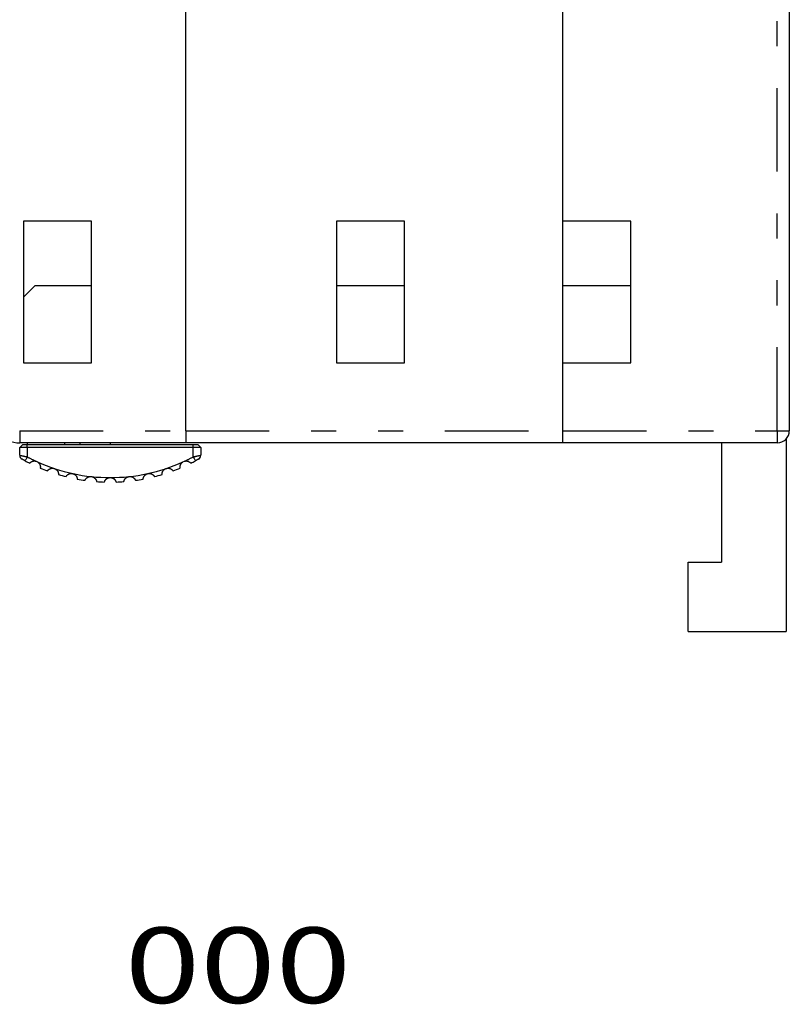
# Model space of a CAD drawing. Extents: x -133 to 133, y -84 to 81.
# Drawn here: x 82 to 133, y -84 to -18 of the extents above; entities that cross this region are included whole.
import ezdxf
from ezdxf.enums import TextEntityAlignment as Align

# ---------------------------------------------------------------- set-up
doc = ezdxf.new("R2010")
doc.units = 0
doc.header["$MEASUREMENT"] = 0
doc.linetypes.add('PHANTOM', pattern=[17.178853, 5.541566, -2.770783, 1.66247, -2.770783, 1.66247, -2.770783])
doc.layers.add('SLD-0', color=7, linetype='CONTINUOUS')
doc.styles.get("Standard").update_dxf_attribs({"font": 'txt.shx', "bigfont": 'bigfont.shx'})

msp = doc.modelspace()

# ---------------------------------------------------------------- linework, layer by layer
at = {"layer": 'SLD-0', "color": 3, "linetype": 'CONTINUOUS'}
for p, q in [((93.211, -45.636), (93.211, 67.764)), ((118.211, -45.636), (118.211, 67.764)), ((133.211, -6.686), (133.211, -45.636)), ((86.961, -31.736), (82.461, -31.736)), ((82.461, -31.736), (82.461, -41.136)), ((86.961, -41.136), (86.961, -31.736)), ((107.711, -31.736), (103.211, -31.736)), ((103.211, -31.736), (103.211, -41.136)), ((107.711, -41.136), (107.711, -31.736)), ((122.711, -31.736), (118.211, -31.736)), ((122.711, -41.136), (122.711, -31.736)), ((83.211, -36.036), (82.461, -36.786)), ((86.961, -36.036), (83.211, -36.036)), ((107.711, -36.036), (103.211, -36.036)), ((122.711, -36.036), (118.211, -36.036)), ((82.461, -41.136), (86.961, -41.136)), ((103.211, -41.136), (107.711, -41.136)), ((118.211, -41.136), (122.711, -41.136)), ((93.211, -45.636), (93.211, -46.436)), ((118.211, -46.436), (118.211, -45.636)), ((133.011, -46.165), (133.011, -58.933)), ((93.211, -46.436), (82.211, -46.436)), ((82.211, -46.736), (82.411, -46.536)), ((82.211, -47.253), (82.211, -46.736)), ((82.711, -46.736), (82.211, -46.736)), ((82.411, -46.536), (82.711, -46.536)), ((82.711, -46.436), (82.711, -46.536)), ((82.711, -46.536), (93.711, -46.536)), ((93.711, -46.736), (82.711, -46.736)), ((85.211, -46.536), (85.211, -46.436)), ((86.211, -46.536), (86.211, -46.436)), ((88.211, -46.436), (88.211, -46.536)), ((118.211, -46.436), (93.211, -46.436)), ((93.711, -46.536), (94.011, -46.536)), ((94.211, -46.736), (93.711, -46.736)), ((94.211, -46.736), (94.011, -46.536)), ((94.211, -46.736), (94.211, -47.253)), ((132.411, -46.436), (118.211, -46.436)), ((128.711, -46.436), (128.711, -54.336)), ((82.214, -47.254), (82.217, -47.255)), ((82.217, -47.255), (82.22, -47.255)), ((82.22, -47.255), (82.224, -47.256)), ((82.224, -47.256), (82.23, -47.257)), ((82.23, -47.257), (82.235, -47.259)), ((82.235, -47.259), (82.242, -47.26)), ((82.242, -47.26), (82.249, -47.262)), ((82.249, -47.262), (82.257, -47.264)), ((82.257, -47.264), (82.266, -47.266)), ((82.266, -47.266), (82.276, -47.268)), ((82.276, -47.268), (82.286, -47.27)), ((82.286, -47.27), (82.296, -47.272)), ((82.296, -47.272), (82.308, -47.275)), ((82.308, -47.275), (82.32, -47.277)), ((82.32, -47.277), (82.332, -47.28)), ((82.332, -47.28), (82.345, -47.283)), ((82.345, -47.283), (82.359, -47.286)), ((82.359, -47.286), (82.373, -47.289)), ((82.367, -47.517), (82.366, -47.516)), ((82.371, -47.519), (82.369, -47.518)), ((82.373, -47.52), (82.371, -47.519)), ((82.373, -47.289), (82.388, -47.292)), ((82.376, -47.522), (82.373, -47.52)), ((82.379, -47.523), (82.376, -47.522)), ((82.383, -47.525), (82.379, -47.523)), ((82.386, -47.527), (82.383, -47.525)), ((82.39, -47.529), (82.386, -47.527)), ((82.388, -47.292), (82.403, -47.296)), ((82.394, -47.532), (82.39, -47.529)), ((82.399, -47.534), (82.394, -47.532)), ((82.403, -47.537), (82.399, -47.534)), ((82.403, -47.296), (82.419, -47.299)), ((82.408, -47.539), (82.403, -47.537)), ((82.414, -47.542), (82.408, -47.539)), ((82.419, -47.545), (82.414, -47.542)), ((82.419, -47.299), (82.435, -47.303)), ((82.424, -47.548), (82.419, -47.545)), ((82.43, -47.552), (82.424, -47.548)), ((82.436, -47.555), (82.43, -47.552)), ((82.435, -47.303), (82.451, -47.306)), ((82.442, -47.558), (82.436, -47.555)), ((82.449, -47.562), (82.442, -47.558)), ((82.455, -47.565), (82.449, -47.562)), ((82.451, -47.306), (82.468, -47.31)), ((82.461, -47.569), (82.455, -47.565)), ((82.468, -47.572), (82.461, -47.569)), ((82.468, -47.31), (82.486, -47.314)), ((82.475, -47.576), (82.468, -47.572)), ((82.482, -47.58), (82.475, -47.576)), ((82.489, -47.584), (82.482, -47.58)), ((82.486, -47.314), (82.503, -47.318)), ((82.496, -47.587), (82.489, -47.584)), ((82.503, -47.591), (82.496, -47.587)), ((82.503, -47.318), (82.521, -47.321)), ((82.51, -47.595), (82.503, -47.591)), ((82.518, -47.599), (82.51, -47.595)), ((82.525, -47.603), (82.518, -47.599)), ((82.521, -47.321), (82.539, -47.325)), ((82.532, -47.607), (82.525, -47.603)), ((82.54, -47.611), (82.532, -47.607)), ((82.539, -47.325), (82.558, -47.329)), ((82.547, -47.615), (82.54, -47.611)), ((82.555, -47.619), (82.547, -47.615)), ((82.562, -47.623), (82.555, -47.619)), ((82.558, -47.329), (82.576, -47.333)), ((82.57, -47.627), (82.562, -47.623)), ((82.576, -47.333), (82.595, -47.337)), ((82.595, -47.337), (82.614, -47.342)), ((82.614, -47.342), (82.633, -47.346)), ((82.633, -47.346), (82.653, -47.35)), ((82.653, -47.35), (82.672, -47.354)), ((82.672, -47.354), (82.691, -47.358)), ((82.691, -47.358), (82.711, -47.362)), ((83.093, -47.645), (83.105, -47.643)), ((83.105, -47.643), (83.117, -47.641)), ((83.117, -47.641), (83.13, -47.639)), ((83.13, -47.639), (83.142, -47.637)), ((83.142, -47.637), (83.155, -47.636)), ((83.155, -47.636), (83.167, -47.636)), ((83.167, -47.636), (83.18, -47.635)), ((83.18, -47.635), (83.192, -47.635)), ((83.192, -47.635), (83.205, -47.636)), ((83.205, -47.636), (83.218, -47.637)), ((83.218, -47.637), (83.23, -47.639)), ((83.23, -47.639), (83.243, -47.64)), ((83.243, -47.64), (83.255, -47.643)), ((83.255, -47.643), (83.267, -47.645)), ((93.154, -47.646), (93.167, -47.643)), ((93.167, -47.643), (93.179, -47.641)), ((93.179, -47.641), (93.191, -47.639)), ((93.191, -47.639), (93.204, -47.637)), ((93.204, -47.637), (93.216, -47.636)), ((93.216, -47.636), (93.229, -47.636)), ((93.229, -47.636), (93.242, -47.635)), ((93.242, -47.635), (93.254, -47.635)), ((93.254, -47.635), (93.267, -47.636)), ((93.267, -47.636), (93.279, -47.637)), ((93.279, -47.637), (93.292, -47.639)), ((93.292, -47.639), (93.304, -47.64)), ((93.304, -47.64), (93.317, -47.643)), ((93.317, -47.643), (93.329, -47.645)), ((93.711, -47.362), (93.73, -47.358)), ((93.73, -47.358), (93.75, -47.354)), ((93.75, -47.354), (93.769, -47.35)), ((93.769, -47.35), (93.788, -47.346)), ((93.788, -47.346), (93.807, -47.342)), ((93.807, -47.342), (93.826, -47.337)), ((93.826, -47.337), (93.845, -47.333)), ((93.845, -47.333), (93.864, -47.329)), ((93.859, -47.623), (93.852, -47.627)), ((93.867, -47.619), (93.859, -47.623)), ((93.864, -47.329), (93.882, -47.325)), ((93.874, -47.615), (93.867, -47.619)), ((93.882, -47.611), (93.874, -47.615)), ((93.882, -47.325), (93.9, -47.321)), ((93.889, -47.607), (93.882, -47.611)), ((93.897, -47.603), (93.889, -47.607)), ((93.904, -47.599), (93.897, -47.603)), ((93.9, -47.321), (93.918, -47.318)), ((93.911, -47.595), (93.904, -47.599)), ((93.918, -47.591), (93.911, -47.595)), ((93.918, -47.318), (93.936, -47.314)), ((93.926, -47.587), (93.918, -47.591)), ((93.933, -47.584), (93.926, -47.587)), ((93.94, -47.58), (93.933, -47.584)), ((93.936, -47.314), (93.953, -47.31)), ((93.947, -47.576), (93.94, -47.58)), ((93.953, -47.572), (93.947, -47.576)), ((93.953, -47.31), (93.97, -47.306)), ((93.96, -47.569), (93.953, -47.572)), ((93.966, -47.565), (93.96, -47.569)), ((93.973, -47.562), (93.966, -47.565)), ((93.97, -47.306), (93.987, -47.303)), ((93.979, -47.558), (93.973, -47.562)), ((93.985, -47.555), (93.979, -47.558)), ((93.991, -47.552), (93.985, -47.555)), ((93.987, -47.303), (94.003, -47.299)), ((93.997, -47.548), (93.991, -47.552)), ((94.002, -47.545), (93.997, -47.548)), ((94.008, -47.542), (94.002, -47.545)), ((94.003, -47.299), (94.018, -47.296)), ((94.013, -47.54), (94.008, -47.542)), ((94.018, -47.537), (94.013, -47.54)), ((94.018, -47.296), (94.033, -47.292)), ((94.023, -47.534), (94.018, -47.537)), ((94.027, -47.532), (94.023, -47.534)), ((94.032, -47.529), (94.027, -47.532)), ((94.035, -47.527), (94.032, -47.529)), ((94.033, -47.292), (94.048, -47.289)), ((94.039, -47.525), (94.035, -47.527)), ((94.042, -47.523), (94.039, -47.525)), ((94.045, -47.522), (94.042, -47.523)), ((94.048, -47.52), (94.045, -47.522)), ((94.048, -47.289), (94.062, -47.286)), ((94.05, -47.519), (94.048, -47.52)), ((94.054, -47.517), (94.053, -47.517)), ((94.057, -47.515), (94.056, -47.516)), ((94.062, -47.286), (94.076, -47.283)), ((94.076, -47.283), (94.089, -47.28)), ((94.089, -47.28), (94.102, -47.277)), ((94.102, -47.277), (94.114, -47.275)), ((94.114, -47.275), (94.125, -47.272)), ((94.125, -47.272), (94.136, -47.27)), ((94.136, -47.27), (94.146, -47.268)), ((94.146, -47.268), (94.156, -47.265)), ((94.156, -47.265), (94.164, -47.263)), ((94.164, -47.263), (94.172, -47.262)), ((94.172, -47.262), (94.18, -47.26)), ((94.18, -47.26), (94.186, -47.259)), ((94.186, -47.259), (94.191, -47.258)), ((94.191, -47.258), (94.196, -47.257)), ((94.196, -47.257), (94.199, -47.256)), ((94.199, -47.256), (94.202, -47.255)), ((94.202, -47.255), (94.205, -47.254)), ((94.205, -47.254), (94.207, -47.254)), ((82.873, -47.78), (82.874, -47.779)), ((82.875, -47.778), (82.876, -47.776)), ((82.878, -47.774), (82.88, -47.772)), ((82.88, -47.772), (82.882, -47.769)), ((82.882, -47.769), (82.885, -47.766)), ((82.885, -47.766), (82.889, -47.762)), ((82.889, -47.762), (82.893, -47.758)), ((82.893, -47.758), (82.897, -47.754)), ((82.897, -47.754), (82.902, -47.749)), ((82.902, -47.749), (82.907, -47.744)), ((82.907, -47.744), (82.912, -47.739)), ((82.912, -47.739), (82.919, -47.733)), ((82.919, -47.733), (82.925, -47.728)), ((82.925, -47.728), (82.932, -47.722)), ((82.932, -47.722), (82.939, -47.717)), ((82.939, -47.717), (82.947, -47.711)), ((82.947, -47.711), (82.955, -47.705)), ((82.955, -47.705), (82.964, -47.7)), ((82.964, -47.7), (82.973, -47.694)), ((82.973, -47.694), (82.982, -47.688)), ((82.982, -47.688), (82.992, -47.683)), ((82.992, -47.683), (83.002, -47.678)), ((83.002, -47.678), (83.012, -47.673)), ((83.012, -47.673), (83.023, -47.668)), ((83.023, -47.668), (83.034, -47.663)), ((83.034, -47.663), (83.045, -47.659)), ((83.045, -47.659), (83.057, -47.655)), ((83.057, -47.655), (83.069, -47.652)), ((83.069, -47.652), (83.081, -47.648)), ((83.081, -47.648), (83.093, -47.645)), ((83.267, -47.645), (83.279, -47.648)), ((83.279, -47.648), (83.292, -47.651)), ((83.292, -47.651), (83.399, -47.7)), ((83.399, -47.7), (83.409, -47.708)), ((83.409, -47.708), (83.419, -47.715)), ((83.419, -47.715), (83.429, -47.723)), ((83.429, -47.723), (83.439, -47.731)), ((83.439, -47.731), (83.448, -47.739)), ((83.448, -47.739), (83.458, -47.747)), ((83.458, -47.747), (83.467, -47.756)), ((83.467, -47.756), (83.476, -47.765)), ((83.476, -47.765), (83.484, -47.774)), ((83.484, -47.774), (83.492, -47.784)), ((83.492, -47.784), (83.5, -47.794)), ((83.5, -47.794), (83.507, -47.804)), ((83.507, -47.804), (83.514, -47.815)), ((83.514, -47.815), (83.521, -47.825)), ((83.521, -47.825), (83.528, -47.836)), ((83.528, -47.836), (83.534, -47.847)), ((83.534, -47.847), (83.539, -47.858)), ((83.539, -47.858), (83.545, -47.869)), ((83.545, -47.869), (83.549, -47.881)), ((83.549, -47.881), (83.554, -47.892)), ((83.554, -47.892), (83.558, -47.903)), ((83.558, -47.903), (83.562, -47.915)), ((83.562, -47.915), (83.565, -47.926)), ((83.565, -47.926), (83.568, -47.937)), ((83.568, -47.937), (83.571, -47.948)), ((83.571, -47.948), (83.573, -47.959)), ((83.573, -47.959), (83.575, -47.97)), ((83.575, -47.97), (83.577, -47.98)), ((83.575, -48.101), (83.575, -48.103)), ((83.577, -48.091), (83.576, -48.095)), ((83.576, -48.095), (83.576, -48.097)), ((83.576, -48.097), (83.576, -48.1)), ((83.577, -47.98), (83.578, -47.99)), ((83.578, -48.082), (83.577, -48.087)), ((83.577, -48.087), (83.577, -48.091)), ((83.578, -47.99), (83.579, -48)), ((83.579, -48.077), (83.578, -48.082)), ((83.579, -48), (83.58, -48.01)), ((83.58, -48.066), (83.579, -48.072)), ((83.579, -48.072), (83.579, -48.077)), ((83.58, -48.01), (83.58, -48.019)), ((83.58, -48.019), (83.581, -48.028)), ((83.581, -48.044), (83.58, -48.052)), ((83.58, -48.052), (83.58, -48.059)), ((83.58, -48.059), (83.58, -48.066)), ((83.581, -48.028), (83.581, -48.037)), ((83.581, -48.037), (83.581, -48.044)), ((84.05, -48.291), (84.051, -48.29)), ((84.053, -48.286), (84.054, -48.284)), ((84.054, -48.284), (84.056, -48.282)), ((84.056, -48.282), (84.059, -48.278)), ((84.059, -48.278), (84.062, -48.274)), ((84.062, -48.274), (84.066, -48.269)), ((84.066, -48.269), (84.071, -48.263)), ((84.071, -48.263), (84.076, -48.257)), ((84.076, -48.257), (84.082, -48.25)), ((84.082, -48.25), (84.088, -48.242)), ((84.088, -48.242), (84.096, -48.235)), ((84.096, -48.235), (84.104, -48.227)), ((84.104, -48.227), (84.112, -48.219)), ((84.112, -48.219), (84.122, -48.211)), ((84.122, -48.211), (84.132, -48.203)), ((84.132, -48.203), (84.142, -48.194)), ((84.142, -48.194), (84.154, -48.186)), ((84.154, -48.186), (84.166, -48.178)), ((84.166, -48.178), (84.178, -48.171)), ((84.178, -48.171), (84.191, -48.163)), ((84.191, -48.163), (84.205, -48.156)), ((84.205, -48.156), (84.219, -48.15)), ((84.219, -48.15), (84.233, -48.144)), ((84.233, -48.144), (84.248, -48.138)), ((84.248, -48.138), (84.263, -48.133)), ((84.263, -48.133), (84.278, -48.129)), ((84.278, -48.129), (84.293, -48.125)), ((84.293, -48.125), (84.309, -48.122)), ((84.309, -48.122), (84.325, -48.119)), ((84.325, -48.119), (84.341, -48.118)), ((84.341, -48.118), (84.357, -48.116)), ((84.357, -48.116), (84.373, -48.116)), ((84.373, -48.116), (84.389, -48.116)), ((84.389, -48.116), (84.405, -48.116)), ((84.405, -48.116), (84.421, -48.118)), ((84.421, -48.118), (84.437, -48.12)), ((84.437, -48.12), (84.453, -48.122)), ((84.453, -48.122), (84.468, -48.125)), ((84.468, -48.125), (84.484, -48.129)), ((84.484, -48.129), (84.499, -48.134)), ((84.499, -48.134), (84.515, -48.139)), ((84.515, -48.139), (84.53, -48.144)), ((84.53, -48.144), (84.545, -48.151)), ((84.545, -48.151), (84.559, -48.158)), ((84.559, -48.158), (84.573, -48.165)), ((84.573, -48.165), (84.587, -48.173)), ((84.587, -48.173), (84.601, -48.182)), ((84.601, -48.182), (84.614, -48.191)), ((84.614, -48.191), (84.627, -48.2)), ((84.627, -48.2), (84.639, -48.21)), ((84.639, -48.21), (84.651, -48.221)), ((84.651, -48.221), (84.663, -48.232)), ((84.663, -48.232), (84.674, -48.244)), ((84.674, -48.244), (84.685, -48.256)), ((84.685, -48.256), (84.695, -48.268)), ((84.695, -48.268), (84.705, -48.281)), ((84.705, -48.281), (84.714, -48.294)), ((84.714, -48.294), (84.722, -48.307)), ((91.699, -48.307), (91.708, -48.294)), ((91.708, -48.294), (91.717, -48.281)), ((91.717, -48.281), (91.726, -48.268)), ((91.726, -48.268), (91.737, -48.256)), ((91.737, -48.256), (91.747, -48.244)), ((91.747, -48.244), (91.758, -48.232)), ((91.758, -48.232), (91.77, -48.221)), ((91.77, -48.221), (91.782, -48.211)), ((91.782, -48.211), (91.794, -48.2)), ((91.794, -48.2), (91.807, -48.191)), ((91.807, -48.191), (91.82, -48.182)), ((91.82, -48.182), (91.834, -48.173)), ((91.834, -48.173), (91.848, -48.165)), ((91.848, -48.165), (91.862, -48.158)), ((91.862, -48.158), (91.877, -48.151)), ((91.877, -48.151), (91.891, -48.144)), ((91.891, -48.144), (91.906, -48.139)), ((91.906, -48.139), (91.922, -48.134)), ((91.922, -48.134), (91.937, -48.129)), ((91.937, -48.129), (91.953, -48.125)), ((91.953, -48.125), (91.968, -48.122)), ((91.968, -48.122), (91.984, -48.12)), ((91.984, -48.12), (92, -48.118)), ((92, -48.118), (92.016, -48.116)), ((92.016, -48.116), (92.032, -48.116)), ((92.032, -48.116), (92.048, -48.116)), ((92.048, -48.116), (92.064, -48.116)), ((92.064, -48.116), (92.08, -48.118)), ((92.08, -48.118), (92.096, -48.119)), ((92.096, -48.119), (92.112, -48.122)), ((92.112, -48.122), (92.128, -48.125)), ((92.128, -48.125), (92.144, -48.129)), ((92.144, -48.129), (92.159, -48.133)), ((92.159, -48.133), (92.174, -48.138)), ((92.174, -48.138), (92.189, -48.144)), ((92.189, -48.144), (92.203, -48.15)), ((92.203, -48.15), (92.217, -48.156)), ((92.217, -48.156), (92.23, -48.163)), ((92.23, -48.163), (92.243, -48.171)), ((92.243, -48.171), (92.256, -48.178)), ((92.256, -48.178), (92.268, -48.186)), ((92.268, -48.186), (92.279, -48.194)), ((92.279, -48.194), (92.29, -48.203)), ((92.29, -48.203), (92.3, -48.211)), ((92.3, -48.211), (92.309, -48.219)), ((92.309, -48.219), (92.318, -48.227)), ((92.318, -48.227), (92.326, -48.235)), ((92.326, -48.235), (92.333, -48.242)), ((92.333, -48.242), (92.34, -48.25)), ((92.34, -48.25), (92.345, -48.256)), ((92.345, -48.256), (92.351, -48.263)), ((92.351, -48.263), (92.355, -48.268)), ((92.355, -48.268), (92.359, -48.274)), ((92.359, -48.274), (92.363, -48.278)), ((92.363, -48.278), (92.366, -48.282)), ((92.366, -48.282), (92.368, -48.285)), ((92.368, -48.285), (92.37, -48.288)), ((92.371, -48.29), (92.371, -48.291)), ((92.841, -48.019), (92.842, -48.01)), ((92.841, -48.028), (92.841, -48.019)), ((92.841, -48.036), (92.841, -48.028)), ((92.841, -48.044), (92.841, -48.036)), ((92.841, -48.052), (92.841, -48.044)), ((92.841, -48.059), (92.841, -48.052)), ((92.842, -48.066), (92.841, -48.059)), ((92.842, -48), (92.843, -47.99)), ((92.842, -48.01), (92.842, -48)), ((92.842, -48.072), (92.842, -48.066)), ((92.843, -48.078), (92.842, -48.072)), ((92.843, -47.99), (92.845, -47.98)), ((92.843, -48.083), (92.843, -48.078)), ((92.844, -48.087), (92.843, -48.083)), ((92.844, -48.091), (92.844, -48.087)), ((92.845, -48.094), (92.844, -48.091)), ((92.845, -47.98), (92.846, -47.969)), ((92.845, -48.096), (92.845, -48.094)), ((92.846, -48.098), (92.845, -48.096)), ((92.846, -47.969), (92.848, -47.959)), ((92.846, -48.101), (92.846, -48.1)), ((92.847, -48.104), (92.846, -48.103)), ((92.848, -47.959), (92.85, -47.948)), ((92.85, -47.948), (92.853, -47.937)), ((92.853, -47.937), (92.856, -47.925)), ((92.856, -47.925), (92.86, -47.914)), ((92.86, -47.914), (92.863, -47.903)), ((92.863, -47.903), (92.868, -47.892)), ((92.868, -47.892), (92.872, -47.88)), ((92.872, -47.88), (92.877, -47.869)), ((92.877, -47.869), (92.882, -47.858)), ((92.882, -47.858), (92.888, -47.847)), ((92.888, -47.847), (92.894, -47.836)), ((92.894, -47.836), (92.9, -47.825)), ((92.9, -47.825), (92.907, -47.815)), ((92.907, -47.815), (92.914, -47.804)), ((92.914, -47.804), (92.922, -47.794)), ((92.922, -47.794), (92.929, -47.784)), ((92.929, -47.784), (92.937, -47.774)), ((92.937, -47.774), (92.946, -47.765)), ((92.946, -47.765), (92.954, -47.756)), ((92.954, -47.756), (92.963, -47.747)), ((92.963, -47.747), (92.973, -47.738)), ((92.973, -47.738), (92.982, -47.73)), ((92.982, -47.73), (92.992, -47.723)), ((92.992, -47.723), (93.002, -47.715)), ((93.002, -47.715), (93.012, -47.708)), ((93.012, -47.708), (93.023, -47.7)), ((93.023, -47.7), (93.13, -47.651)), ((93.13, -47.651), (93.142, -47.649)), ((93.142, -47.649), (93.154, -47.646)), ((93.329, -47.645), (93.341, -47.648)), ((93.341, -47.648), (93.353, -47.652)), ((93.353, -47.652), (93.365, -47.655)), ((93.365, -47.655), (93.376, -47.659)), ((93.376, -47.659), (93.388, -47.664)), ((93.388, -47.664), (93.399, -47.668)), ((93.399, -47.668), (93.409, -47.673)), ((93.409, -47.673), (93.42, -47.678)), ((93.42, -47.678), (93.43, -47.683)), ((93.43, -47.683), (93.44, -47.688)), ((93.44, -47.688), (93.449, -47.694)), ((93.449, -47.694), (93.458, -47.7)), ((93.458, -47.7), (93.467, -47.705)), ((93.467, -47.705), (93.475, -47.711)), ((93.475, -47.711), (93.483, -47.717)), ((93.483, -47.717), (93.49, -47.723)), ((93.49, -47.723), (93.497, -47.728)), ((93.497, -47.728), (93.503, -47.734)), ((93.503, -47.734), (93.509, -47.739)), ((93.509, -47.739), (93.515, -47.744)), ((93.515, -47.744), (93.52, -47.749)), ((93.52, -47.749), (93.524, -47.753)), ((93.524, -47.753), (93.529, -47.758)), ((93.529, -47.758), (93.533, -47.762)), ((93.533, -47.762), (93.536, -47.766)), ((93.536, -47.766), (93.539, -47.769)), ((93.539, -47.769), (93.542, -47.772)), ((93.542, -47.772), (93.544, -47.775)), ((93.544, -47.775), (93.546, -47.777)), ((93.548, -47.779), (93.549, -47.78)), ((84.722, -48.307), (84.73, -48.321)), ((84.73, -48.321), (84.737, -48.334)), ((84.737, -48.334), (84.744, -48.348)), ((84.744, -48.348), (84.75, -48.362)), ((84.75, -48.362), (84.755, -48.375)), ((84.755, -48.375), (84.76, -48.389)), ((84.76, -48.389), (84.764, -48.402)), ((84.764, -48.402), (84.768, -48.415)), ((84.768, -48.415), (84.771, -48.428)), ((84.771, -48.428), (84.773, -48.44)), ((84.773, -48.44), (84.776, -48.451)), ((84.776, -48.451), (84.777, -48.462)), ((84.777, -48.462), (84.778, -48.473)), ((84.778, -48.473), (84.779, -48.482)), ((84.779, -48.482), (84.78, -48.491)), ((84.78, -48.491), (84.78, -48.499)), ((84.78, -48.499), (84.781, -48.507)), ((84.781, -48.528), (84.78, -48.531)), ((84.78, -48.531), (84.78, -48.533)), ((84.781, -48.507), (84.781, -48.513)), ((84.781, -48.513), (84.781, -48.519)), ((84.781, -48.519), (84.781, -48.524)), ((84.781, -48.524), (84.781, -48.528)), ((85.28, -48.672), (85.281, -48.671)), ((85.283, -48.668), (85.284, -48.665)), ((85.284, -48.665), (85.286, -48.662)), ((85.286, -48.662), (85.288, -48.659)), ((85.288, -48.659), (85.291, -48.654)), ((85.291, -48.654), (85.294, -48.649)), ((85.294, -48.649), (85.298, -48.643)), ((85.298, -48.643), (85.303, -48.636)), ((85.303, -48.636), (85.308, -48.629)), ((85.308, -48.629), (85.314, -48.621)), ((85.314, -48.621), (85.321, -48.613)), ((85.321, -48.613), (85.328, -48.604)), ((85.328, -48.604), (85.335, -48.596)), ((85.335, -48.596), (85.344, -48.587)), ((85.344, -48.587), (85.353, -48.578)), ((85.353, -48.578), (85.362, -48.569)), ((85.362, -48.569), (85.373, -48.56)), ((85.373, -48.56), (85.384, -48.551)), ((85.384, -48.551), (85.395, -48.542)), ((85.395, -48.542), (85.407, -48.534)), ((85.407, -48.534), (85.42, -48.526)), ((85.42, -48.526), (85.433, -48.518)), ((85.433, -48.518), (85.447, -48.51)), ((85.447, -48.51), (85.461, -48.504)), ((85.461, -48.504), (85.475, -48.497)), ((85.475, -48.497), (85.489, -48.491)), ((85.489, -48.491), (85.504, -48.486)), ((85.504, -48.486), (85.519, -48.481)), ((85.519, -48.481), (85.535, -48.477)), ((85.535, -48.477), (85.55, -48.474)), ((85.55, -48.474), (85.566, -48.471)), ((85.566, -48.471), (85.581, -48.469)), ((85.581, -48.469), (85.597, -48.467)), ((85.597, -48.467), (85.613, -48.466)), ((85.613, -48.466), (85.629, -48.466)), ((85.629, -48.466), (85.645, -48.466)), ((85.645, -48.466), (85.661, -48.467)), ((85.661, -48.467), (85.677, -48.468)), ((85.677, -48.468), (85.692, -48.47)), ((85.692, -48.47), (85.708, -48.473)), ((85.708, -48.473), (85.724, -48.476)), ((85.724, -48.476), (85.739, -48.48)), ((85.739, -48.48), (85.754, -48.485)), ((85.754, -48.485), (85.769, -48.49)), ((85.769, -48.49), (85.784, -48.496)), ((85.784, -48.496), (85.799, -48.502)), ((85.799, -48.502), (85.813, -48.509)), ((85.813, -48.509), (85.827, -48.517)), ((85.827, -48.517), (85.841, -48.525)), ((85.841, -48.525), (85.854, -48.534)), ((85.854, -48.534), (85.867, -48.543)), ((85.867, -48.543), (85.88, -48.552)), ((85.88, -48.552), (85.892, -48.563)), ((85.892, -48.563), (85.904, -48.573)), ((85.904, -48.573), (85.915, -48.584)), ((85.915, -48.584), (85.926, -48.596)), ((85.926, -48.596), (85.936, -48.607)), ((85.936, -48.607), (85.946, -48.619)), ((85.946, -48.619), (85.955, -48.632)), ((85.955, -48.632), (85.964, -48.644)), ((85.964, -48.644), (85.972, -48.657)), ((85.972, -48.657), (85.979, -48.67)), ((85.979, -48.67), (85.986, -48.682)), ((85.986, -48.682), (85.993, -48.695)), ((85.993, -48.695), (85.998, -48.708)), ((85.998, -48.708), (86.003, -48.72)), ((86.003, -48.72), (86.008, -48.732)), ((86.008, -48.732), (86.012, -48.744)), ((86.012, -48.744), (86.015, -48.755)), ((86.015, -48.755), (86.018, -48.765)), ((86.018, -48.765), (86.02, -48.775)), ((86.02, -48.775), (86.022, -48.785)), ((86.022, -48.785), (86.024, -48.793)), ((86.024, -48.793), (86.025, -48.801)), ((86.025, -48.801), (86.027, -48.808)), ((86.027, -48.808), (86.027, -48.815)), ((86.027, -48.815), (86.028, -48.82)), ((86.028, -48.82), (86.029, -48.825)), ((86.029, -48.825), (86.029, -48.829)), ((86.029, -48.829), (86.029, -48.832)), ((86.029, -48.832), (86.029, -48.834)), ((86.539, -48.918), (86.539, -48.917)), ((86.541, -48.913), (86.542, -48.911)), ((86.542, -48.911), (86.543, -48.908)), ((86.543, -48.908), (86.545, -48.904)), ((86.545, -48.904), (86.547, -48.899)), ((86.547, -48.899), (86.55, -48.893)), ((86.55, -48.893), (86.553, -48.886)), ((86.553, -48.886), (86.557, -48.879)), ((86.557, -48.879), (86.561, -48.871)), ((86.561, -48.871), (86.566, -48.862)), ((86.566, -48.862), (86.572, -48.853)), ((86.572, -48.853), (86.578, -48.844)), ((86.578, -48.844), (86.584, -48.834)), ((86.584, -48.834), (86.592, -48.824)), ((86.592, -48.824), (86.6, -48.814)), ((86.6, -48.814), (86.609, -48.803)), ((86.609, -48.803), (86.618, -48.793)), ((86.618, -48.793), (86.628, -48.783)), ((86.628, -48.783), (86.638, -48.772)), ((86.638, -48.772), (86.65, -48.762)), ((86.65, -48.762), (86.661, -48.753)), ((86.661, -48.753), (86.674, -48.743)), ((86.674, -48.743), (86.687, -48.734)), ((86.687, -48.734), (86.7, -48.726)), ((86.7, -48.726), (86.713, -48.718)), ((86.713, -48.718), (86.727, -48.71)), ((86.727, -48.71), (86.742, -48.703)), ((86.742, -48.703), (86.756, -48.696)), ((86.756, -48.696), (86.771, -48.691)), ((86.771, -48.691), (86.787, -48.685)), ((86.787, -48.685), (86.802, -48.681)), ((86.802, -48.681), (86.817, -48.677)), ((86.817, -48.677), (86.833, -48.673)), ((86.833, -48.673), (86.849, -48.67)), ((86.849, -48.67), (86.865, -48.668)), ((86.865, -48.668), (86.881, -48.667)), ((86.881, -48.667), (86.897, -48.666)), ((86.897, -48.666), (86.913, -48.666)), ((86.913, -48.666), (86.929, -48.666)), ((86.929, -48.666), (86.946, -48.667)), ((86.946, -48.667), (86.962, -48.669)), ((86.962, -48.669), (86.977, -48.671)), ((86.977, -48.671), (86.993, -48.674)), ((86.993, -48.674), (87.009, -48.678)), ((87.009, -48.678), (87.025, -48.682)), ((87.025, -48.682), (87.04, -48.687)), ((87.04, -48.687), (87.055, -48.692)), ((87.055, -48.692), (87.07, -48.699)), ((87.07, -48.699), (87.085, -48.705)), ((87.085, -48.705), (87.099, -48.713)), ((87.099, -48.713), (87.113, -48.721)), ((87.113, -48.721), (87.127, -48.729)), ((87.127, -48.729), (87.14, -48.738)), ((87.14, -48.738), (87.153, -48.748)), ((87.153, -48.748), (87.166, -48.758)), ((87.166, -48.758), (87.178, -48.768)), ((87.178, -48.768), (87.19, -48.779)), ((87.19, -48.779), (87.201, -48.79)), ((87.201, -48.79), (87.211, -48.801)), ((87.211, -48.801), (87.221, -48.813)), ((87.221, -48.813), (87.231, -48.825)), ((87.231, -48.825), (87.239, -48.838)), ((87.239, -48.838), (87.248, -48.85)), ((87.248, -48.85), (87.255, -48.862)), ((87.255, -48.862), (87.262, -48.874)), ((87.262, -48.874), (87.268, -48.886)), ((87.268, -48.886), (87.274, -48.898)), ((87.274, -48.898), (87.279, -48.909)), ((87.279, -48.909), (87.283, -48.92)), ((87.283, -48.92), (87.287, -48.931)), ((87.287, -48.931), (87.291, -48.941)), ((87.291, -48.941), (87.294, -48.95)), ((87.854, -48.955), (87.858, -48.946)), ((87.858, -48.946), (87.863, -48.937)), ((87.863, -48.937), (87.869, -48.928)), ((87.869, -48.928), (87.875, -48.919)), ((87.875, -48.919), (87.881, -48.909)), ((87.881, -48.909), (87.888, -48.899)), ((87.888, -48.899), (87.895, -48.89)), ((87.895, -48.89), (87.903, -48.88)), ((87.903, -48.88), (87.911, -48.871)), ((87.911, -48.871), (87.92, -48.861)), ((87.92, -48.861), (87.929, -48.852)), ((87.929, -48.852), (87.938, -48.843)), ((87.938, -48.843), (87.948, -48.834)), ((87.948, -48.834), (87.958, -48.825)), ((87.958, -48.825), (87.969, -48.817)), ((87.969, -48.817), (87.98, -48.809)), ((87.98, -48.809), (87.991, -48.801)), ((87.991, -48.801), (88.003, -48.794)), ((88.003, -48.794), (88.014, -48.787)), ((88.014, -48.787), (88.026, -48.78)), ((88.026, -48.78), (88.039, -48.774)), ((88.039, -48.774), (88.051, -48.768)), ((88.051, -48.768), (88.064, -48.763)), ((88.064, -48.763), (88.076, -48.758)), ((88.076, -48.758), (88.089, -48.754)), ((88.089, -48.754), (88.103, -48.75)), ((88.103, -48.75), (88.116, -48.747)), ((88.116, -48.747), (88.129, -48.745)), ((88.129, -48.745), (88.143, -48.743)), ((88.143, -48.743), (88.156, -48.741)), ((88.156, -48.741), (88.17, -48.739)), ((88.17, -48.739), (88.183, -48.738)), ((88.183, -48.738), (88.197, -48.737)), ((88.197, -48.737), (88.211, -48.736)), ((88.211, -48.736), (88.223, -48.736)), ((88.223, -48.736), (88.236, -48.736)), ((88.236, -48.736), (88.248, -48.737)), ((88.248, -48.737), (88.26, -48.739)), ((88.26, -48.739), (88.273, -48.74)), ((88.273, -48.74), (88.285, -48.742)), ((88.285, -48.742), (88.297, -48.745)), ((88.297, -48.745), (88.309, -48.748)), ((88.309, -48.748), (88.321, -48.751)), ((88.321, -48.751), (88.333, -48.755)), ((88.333, -48.755), (88.345, -48.759)), ((88.345, -48.759), (88.357, -48.763)), ((88.357, -48.763), (88.368, -48.768)), ((88.368, -48.768), (88.38, -48.773)), ((88.38, -48.773), (88.391, -48.778)), ((88.391, -48.778), (88.402, -48.784)), ((88.402, -48.784), (88.413, -48.79)), ((88.413, -48.79), (88.423, -48.797)), ((88.423, -48.797), (88.434, -48.804)), ((88.434, -48.804), (88.444, -48.811)), ((88.444, -48.811), (88.454, -48.818)), ((88.454, -48.818), (88.463, -48.825)), ((88.463, -48.825), (88.473, -48.833)), ((88.473, -48.833), (88.482, -48.841)), ((88.482, -48.841), (88.49, -48.85)), ((88.49, -48.85), (88.499, -48.858)), ((88.499, -48.858), (88.507, -48.866)), ((88.507, -48.866), (88.514, -48.875)), ((88.514, -48.875), (88.522, -48.884)), ((88.522, -48.884), (88.529, -48.893)), ((88.529, -48.893), (88.535, -48.901)), ((88.535, -48.901), (88.541, -48.91)), ((88.541, -48.91), (88.547, -48.919)), ((88.547, -48.919), (88.552, -48.927)), ((88.552, -48.927), (88.557, -48.936)), ((88.557, -48.936), (88.562, -48.944)), ((88.562, -48.944), (88.566, -48.952)), ((89.128, -48.95), (89.131, -48.941)), ((89.131, -48.941), (89.134, -48.931)), ((89.134, -48.931), (89.138, -48.92)), ((89.138, -48.92), (89.143, -48.909)), ((89.143, -48.909), (89.148, -48.898)), ((89.148, -48.898), (89.153, -48.886)), ((89.153, -48.886), (89.16, -48.874)), ((89.16, -48.874), (89.166, -48.862)), ((89.166, -48.862), (89.174, -48.85)), ((89.174, -48.85), (89.182, -48.837)), ((89.182, -48.837), (89.191, -48.825)), ((89.191, -48.825), (89.2, -48.813)), ((89.2, -48.813), (89.21, -48.801)), ((89.21, -48.801), (89.221, -48.79)), ((89.221, -48.79), (89.232, -48.779)), ((89.232, -48.779), (89.244, -48.768)), ((89.244, -48.768), (89.256, -48.757)), ((89.256, -48.757), (89.268, -48.747)), ((89.268, -48.747), (89.281, -48.738)), ((89.281, -48.738), (89.294, -48.729)), ((89.294, -48.729), (89.308, -48.721)), ((89.308, -48.721), (89.322, -48.713)), ((89.322, -48.713), (89.337, -48.705)), ((89.337, -48.705), (89.351, -48.699)), ((89.351, -48.699), (89.366, -48.693)), ((89.366, -48.693), (89.381, -48.687)), ((89.381, -48.687), (89.397, -48.682)), ((89.397, -48.682), (89.412, -48.678)), ((89.412, -48.678), (89.428, -48.674)), ((89.428, -48.674), (89.444, -48.671)), ((89.444, -48.671), (89.46, -48.669)), ((89.46, -48.669), (89.476, -48.667)), ((89.476, -48.667), (89.492, -48.666)), ((89.492, -48.666), (89.508, -48.666)), ((89.508, -48.666), (89.524, -48.666)), ((89.524, -48.666), (89.54, -48.667)), ((89.54, -48.667), (89.556, -48.668)), ((89.556, -48.668), (89.572, -48.67)), ((89.572, -48.67), (89.588, -48.673)), ((89.588, -48.673), (89.604, -48.676)), ((89.604, -48.676), (89.619, -48.681)), ((89.619, -48.681), (89.635, -48.685)), ((89.635, -48.685), (89.65, -48.691)), ((89.65, -48.691), (89.665, -48.697)), ((89.665, -48.697), (89.68, -48.703)), ((89.68, -48.703), (89.694, -48.71)), ((89.694, -48.71), (89.708, -48.718)), ((89.708, -48.718), (89.722, -48.726)), ((89.722, -48.726), (89.735, -48.734)), ((89.735, -48.734), (89.748, -48.743)), ((89.748, -48.743), (89.76, -48.753)), ((89.76, -48.753), (89.772, -48.763)), ((89.772, -48.763), (89.783, -48.773)), ((89.783, -48.773), (89.794, -48.783)), ((89.794, -48.783), (89.804, -48.793)), ((89.804, -48.793), (89.813, -48.804)), ((89.813, -48.804), (89.822, -48.814)), ((89.822, -48.814), (89.83, -48.824)), ((89.83, -48.824), (89.837, -48.834)), ((89.837, -48.834), (89.844, -48.844)), ((89.844, -48.844), (89.85, -48.853)), ((89.85, -48.853), (89.855, -48.862)), ((89.855, -48.862), (89.86, -48.871)), ((89.86, -48.871), (89.864, -48.879)), ((89.864, -48.879), (89.868, -48.886)), ((89.868, -48.886), (89.871, -48.893)), ((89.871, -48.893), (89.874, -48.899)), ((89.874, -48.899), (89.877, -48.904)), ((89.877, -48.904), (89.879, -48.908)), ((89.879, -48.908), (89.88, -48.912)), ((89.88, -48.912), (89.881, -48.915)), ((89.882, -48.917), (89.882, -48.918)), ((90.392, -48.828), (90.393, -48.824)), ((90.392, -48.83), (90.392, -48.828)), ((90.392, -48.832), (90.392, -48.83)), ((90.392, -48.836), (90.392, -48.834)), ((90.393, -48.82), (90.394, -48.815)), ((90.393, -48.824), (90.393, -48.82)), ((90.394, -48.815), (90.395, -48.809)), ((90.395, -48.809), (90.396, -48.801)), ((90.396, -48.801), (90.397, -48.793)), ((90.397, -48.793), (90.399, -48.785)), ((90.399, -48.785), (90.401, -48.775)), ((90.401, -48.775), (90.404, -48.765)), ((90.404, -48.765), (90.406, -48.754)), ((90.406, -48.754), (90.41, -48.743)), ((90.41, -48.743), (90.414, -48.732)), ((90.414, -48.732), (90.418, -48.72)), ((90.418, -48.72), (90.423, -48.708)), ((90.423, -48.708), (90.429, -48.695)), ((90.429, -48.695), (90.435, -48.682)), ((90.435, -48.682), (90.442, -48.67)), ((90.442, -48.67), (90.449, -48.657)), ((90.449, -48.657), (90.458, -48.644)), ((90.458, -48.644), (90.466, -48.632)), ((90.466, -48.632), (90.475, -48.619)), ((90.475, -48.619), (90.485, -48.607)), ((90.485, -48.607), (90.496, -48.596)), ((90.496, -48.596), (90.506, -48.584)), ((90.506, -48.584), (90.518, -48.573)), ((90.518, -48.573), (90.529, -48.563)), ((90.529, -48.563), (90.542, -48.553)), ((90.542, -48.553), (90.554, -48.543)), ((90.554, -48.543), (90.567, -48.534)), ((90.567, -48.534), (90.581, -48.525)), ((90.581, -48.525), (90.594, -48.517)), ((90.594, -48.517), (90.608, -48.51)), ((90.608, -48.51), (90.623, -48.503)), ((90.623, -48.503), (90.637, -48.496)), ((90.637, -48.496), (90.652, -48.49)), ((90.652, -48.49), (90.667, -48.485)), ((90.667, -48.485), (90.682, -48.481)), ((90.682, -48.481), (90.698, -48.477)), ((90.698, -48.477), (90.713, -48.473)), ((90.713, -48.473), (90.729, -48.47)), ((90.729, -48.47), (90.745, -48.468)), ((90.745, -48.468), (90.76, -48.467)), ((90.76, -48.467), (90.776, -48.466)), ((90.776, -48.466), (90.792, -48.466)), ((90.792, -48.466), (90.808, -48.466)), ((90.808, -48.466), (90.824, -48.467)), ((90.824, -48.467), (90.84, -48.469)), ((90.84, -48.469), (90.856, -48.471)), ((90.856, -48.471), (90.871, -48.474)), ((90.871, -48.474), (90.887, -48.477)), ((90.887, -48.477), (90.902, -48.481)), ((90.902, -48.481), (90.917, -48.486)), ((90.917, -48.486), (90.932, -48.491)), ((90.932, -48.491), (90.947, -48.497)), ((90.947, -48.497), (90.961, -48.504)), ((90.961, -48.504), (90.975, -48.511)), ((90.975, -48.511), (90.988, -48.518)), ((90.988, -48.518), (91.002, -48.526)), ((91.002, -48.526), (91.014, -48.534)), ((91.014, -48.534), (91.026, -48.542)), ((91.026, -48.542), (91.038, -48.551)), ((91.038, -48.551), (91.049, -48.56)), ((91.049, -48.56), (91.059, -48.569)), ((91.059, -48.569), (91.069, -48.578)), ((91.069, -48.578), (91.078, -48.587)), ((91.078, -48.587), (91.086, -48.596)), ((91.086, -48.596), (91.094, -48.605)), ((91.094, -48.605), (91.101, -48.613)), ((91.101, -48.613), (91.107, -48.621)), ((91.107, -48.621), (91.113, -48.629)), ((91.113, -48.629), (91.118, -48.636)), ((91.118, -48.636), (91.123, -48.643)), ((91.123, -48.643), (91.127, -48.649)), ((91.127, -48.649), (91.13, -48.654)), ((91.13, -48.654), (91.133, -48.659)), ((91.133, -48.659), (91.136, -48.663)), ((91.136, -48.663), (91.138, -48.666)), ((91.138, -48.666), (91.139, -48.669)), ((91.14, -48.671), (91.141, -48.672)), ((91.641, -48.491), (91.642, -48.482)), ((91.641, -48.5), (91.641, -48.491)), ((91.641, -48.507), (91.641, -48.5)), ((91.641, -48.513), (91.641, -48.507)), ((91.641, -48.519), (91.641, -48.513)), ((91.641, -48.523), (91.641, -48.519)), ((91.641, -48.527), (91.641, -48.523)), ((91.641, -48.529), (91.641, -48.527)), ((91.641, -48.531), (91.641, -48.529)), ((91.641, -48.535), (91.641, -48.533)), ((91.642, -48.482), (91.643, -48.473)), ((91.643, -48.473), (91.644, -48.462)), ((91.644, -48.462), (91.646, -48.451)), ((91.646, -48.451), (91.648, -48.439)), ((91.648, -48.439), (91.651, -48.427)), ((91.651, -48.427), (91.654, -48.415)), ((91.654, -48.415), (91.657, -48.402)), ((91.657, -48.402), (91.661, -48.389)), ((91.661, -48.389), (91.666, -48.375)), ((91.666, -48.375), (91.672, -48.361)), ((91.672, -48.361), (91.678, -48.348)), ((91.678, -48.348), (91.684, -48.334)), ((91.684, -48.334), (91.692, -48.32)), ((91.692, -48.32), (91.699, -48.307)), ((87.294, -48.95), (87.296, -48.959)), ((87.296, -48.959), (87.298, -48.967)), ((87.298, -48.967), (87.3, -48.974)), ((87.3, -48.974), (87.301, -48.98)), ((87.301, -48.98), (87.303, -48.986)), ((87.303, -48.986), (87.304, -48.991)), ((87.304, -48.991), (87.304, -48.995)), ((87.304, -48.995), (87.305, -48.998)), ((87.305, -48.998), (87.305, -49)), ((87.825, -49.029), (87.825, -49.028)), ((87.826, -49.027), (87.826, -49.025)), ((87.827, -49.021), (87.828, -49.018)), ((87.827, -49.023), (87.827, -49.021)), ((87.828, -49.018), (87.83, -49.014)), ((87.83, -49.014), (87.831, -49.01)), ((87.831, -49.01), (87.833, -49.005)), ((87.833, -49.005), (87.835, -48.999)), ((87.835, -48.999), (87.837, -48.993)), ((87.837, -48.993), (87.84, -48.986)), ((87.84, -48.986), (87.843, -48.979)), ((87.843, -48.979), (87.846, -48.971)), ((87.846, -48.971), (87.85, -48.963)), ((87.85, -48.963), (87.854, -48.955)), ((88.566, -48.952), (88.57, -48.96)), ((88.57, -48.96), (88.574, -48.967)), ((88.574, -48.967), (88.577, -48.974)), ((88.577, -48.974), (88.58, -48.981)), ((88.58, -48.981), (88.582, -48.987)), ((88.582, -48.987), (88.585, -48.993)), ((88.585, -48.993), (88.587, -48.999)), ((88.587, -48.999), (88.589, -49.004)), ((88.589, -49.004), (88.59, -49.009)), ((88.59, -49.009), (88.592, -49.013)), ((88.592, -49.013), (88.593, -49.017)), ((88.593, -49.017), (88.594, -49.02)), ((88.594, -49.02), (88.595, -49.023)), ((88.595, -49.023), (88.595, -49.025)), ((88.596, -49.027), (88.596, -49.028)), ((89.116, -48.998), (89.117, -48.996)), ((89.116, -49.001), (89.116, -49)), ((89.117, -48.993), (89.118, -48.99)), ((89.117, -48.996), (89.117, -48.993)), ((89.118, -48.99), (89.119, -48.986)), ((89.119, -48.986), (89.12, -48.98)), ((89.12, -48.98), (89.121, -48.974)), ((89.121, -48.974), (89.123, -48.967)), ((89.123, -48.967), (89.125, -48.959)), ((89.125, -48.959), (89.128, -48.95)), ((126.511, -58.933), (126.511, -54.336)), ((126.511, -54.336), (128.711, -54.336)), ((126.511, -58.933), (133.011, -58.933))]:
    msp.add_line(p, q, dxfattribs=at)
at = {"layer": 'SLD-0', "color": 3, "linetype": 'PHANTOM'}
for p, q in [((132.411, -45.636), (132.411, -6.686)), ((82.211, -45.636), (93.211, -45.636)), ((82.211, -45.636), (82.211, -46.436)), ((93.211, -45.636), (118.211, -45.636)), ((118.211, -45.636), (132.411, -45.636)), ((132.411, -45.636), (132.411, -46.436)), ((132.411, -45.636), (133.211, -45.636)), ((82.711, -46.736), (82.711, -46.536)), ((82.711, -46.736), (82.711, -47.362)), ((93.711, -46.736), (93.711, -46.536)), ((93.711, -47.362), (93.711, -46.736)), ((82.572, -47.622), (82.57, -47.627)), ((82.58, -47.607), (82.572, -47.622)), ((82.593, -47.582), (82.58, -47.607)), ((82.611, -47.549), (82.593, -47.582)), ((82.632, -47.509), (82.611, -47.549)), ((82.657, -47.464), (82.632, -47.509)), ((82.683, -47.414), (82.657, -47.464)), ((82.711, -47.362), (82.683, -47.414)), ((93.711, -47.362), (93.738, -47.414)), ((93.738, -47.414), (93.765, -47.464)), ((93.765, -47.464), (93.789, -47.509)), ((93.789, -47.509), (93.81, -47.549)), ((93.81, -47.549), (93.828, -47.582)), ((93.828, -47.582), (93.841, -47.607)), ((93.841, -47.607), (93.849, -47.622)), ((93.849, -47.622), (93.852, -47.627))]:
    msp.add_line(p, q, dxfattribs=at)
at = {"layer": 'SLD-0', "color": 3, "linetype": 'CONTINUOUS'}
for centre, radius, start, end in [((82.211, -44.436), 2, 179.99999, 270), ((132.411, -45.636), 0.8, 270.00003, 359.9999), ((82.511, -47.253), 0.3, 179.99974, 240.84463), ((88.211, -37.036), 12, 241.96016, 243.57929), ((88.211, -37.036), 12, 296.42071, 298.03984), ((93.911, -47.253), 0.3, 299.15537, 360), ((88.211, -37.036), 12, 247.27406, 249.71113), ((88.211, -37.036), 12, 290.28887, 292.72594), ((88.211, -37.036), 12, 253.38903, 255.86634), ((88.211, -37.036), 12, 259.52772, 261.99078), ((88.211, -37.036), 12, 278.00922, 280.47228), ((88.211, -37.036), 12, 284.13366, 286.61097), ((88.211, -37.036), 12, 265.67396, 268.15836), ((88.211, -37.036), 12, 271.84164, 274.32604)]:
    msp.add_arc(centre, radius, start, end, dxfattribs=at)
at = {"layer": 'SLD-0', "color": 3, "linetype": 'PHANTOM'}
for start, end in [(241.96016, 245.13822), (294.86178, 298.03984), (245.71513, 270), (270, 294.28487)]:
    msp.add_arc((88.211, -37.036), 11.7, start, end, dxfattribs=at)

# ---------------------------------------------------------------- texts
at = {"layer": 'SLD-0', "color": 3}
msp.add_text('000', height=5, dxfattribs=at).set_placement((89.171, -83.562), (104.171, -83.562), align=Align.FIT)

doc.saveas('drawing.dxf')
